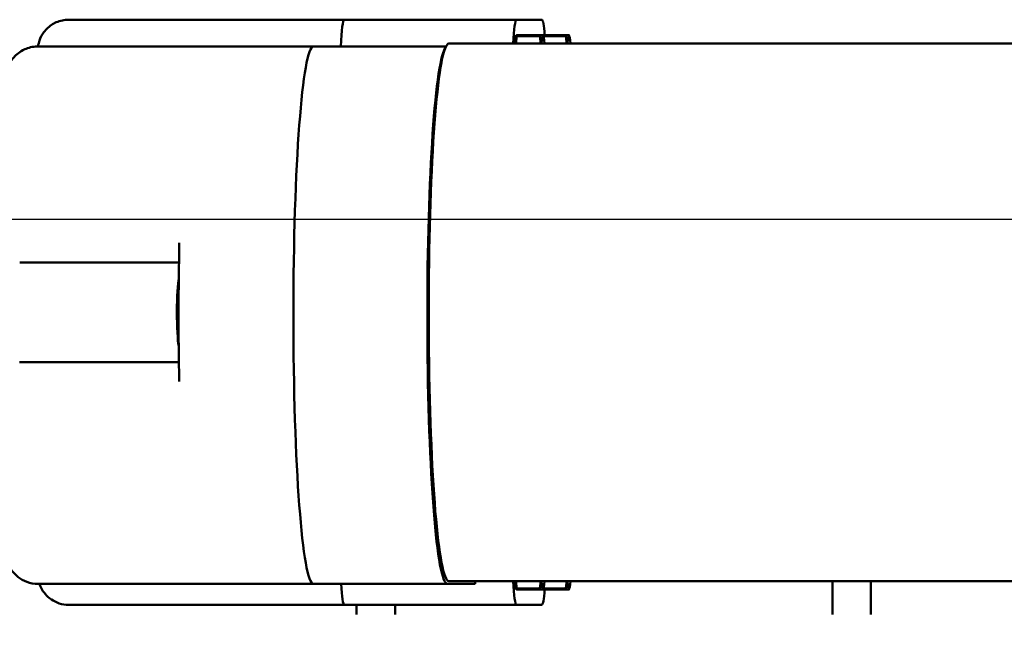
# Model space of a CAD drawing. Units: millimetres. Extents: x 0 to 2471, y 0 to 1747.
# Drawn here: x 391 to 519, y 721 to 800 of the extents above; entities that cross this region are included whole.
import ezdxf

# ---------------------------------------------------------------- set-up
doc = ezdxf.new("R2010")
doc.units = ezdxf.units.MM
doc.header["$LTSCALE"] = 5.882353
doc.layers.add('Dimension (ISO)', color=7, linetype='Continuous', lineweight=25)
doc.layers.add('Visible (ISO)', color=7, linetype='Continuous', lineweight=50)
doc.styles.add('Note Text (ISO)', font='tahoma.ttf')
doc.dimstyles.new('Default (ISO)', dxfattribs={"dimscale": 5.882353, "dimtxt": 3.5, "dimasz": 2.5, "dimexe": 3.175, "dimexo": 0, "dimgap": 0.762, "dimtad": 1, "dimrnd": 1e-08, "dimzin": 0, "dimtxsty": 'Note Text (ISO)', "dimcen": 0.09, "dimdle": 10, "dimclrd": 256, "dimclre": 256, "dimclrt": 256, "dimazin": 0, "dimtfac": 1.001486, "dimtmove": 0, "dimatfit": 3, "dimfxl": 0, "dimtolj": 1, "dimtzin": 0, "dimlwd": -1, "dimlwe": -1, "dimarcsym": 0})

# ---------------------------------------------------------------- blocks, each defined once
blk = doc.blocks.new('*D11')
at = {"layer": 'Defpoints', "color": 0, "transparency": 16777216}
for p in [(218.5, 773.97), (854.37, 773.97), (376.28, 440.97)]:
    blk.add_point(p, dxfattribs=at)
at = {"layer": 'Dimension (ISO)', "transparency": 16777216}
for p, q in [((854.37, 773.97), (199.82, 773.97)), ((218.5, 455.67), (218.5, 759.26)), ((376.28, 440.97), (199.82, 440.97))]:
    blk.add_line(p, q, dxfattribs=at)
for points in [[(216.05, 759.26), (220.95, 759.26), (218.5, 773.97)], [(216.05, 455.67), (220.95, 455.67), (218.5, 440.97)]]:
    blk.add_solid(points, dxfattribs=at)
at = {"layer": 'Dimension (ISO)', "transparency": 16777216, "insert": (187.89, 565.78), "char_height": 20.588, "attachment_point": 1, "rotation": 90, "style": 'Note Text (ISO)'}
blk.add_mtext('\\A1;333,00', dxfattribs=at)

msp = doc.modelspace()

# ---------------------------------------------------------------- linework, layer by layer
at = {"layer": 'Visible (ISO)'}
for p, q in [((433.044, 799.967), (397.146, 799.967)), ((455.48, 799.967), (433.044, 799.967)), ((455.48, 799.967), (458.793, 799.967)), ((455.428, 797.907), (455.479, 797.907)), ((455.487, 797.967), (458.534, 797.967)), ((458.98, 797.821), (458.928, 797.967)), ((458.928, 797.967), (461.92, 797.967)), ((462.366, 797.821), (462.314, 797.967)), ((549.189, 796.867), (446.68, 796.867)), ((455.47, 797.843), (455.428, 796.867)), ((458.518, 797.843), (455.47, 797.843)), ((461.904, 797.843), (458.972, 797.843)), ((429.049, 796.491), (393.151, 796.491)), ((429.049, 796.491), (446.295, 796.491)), ((411.51, 768.367), (390.76, 768.367)), ((411.499, 755.367), (390.745, 755.367)), ((429.049, 726.491), (393.151, 726.491)), ((429.049, 726.491), (446.5, 726.491)), ((450.097, 726.491), (446.5, 726.491)), ((549.189, 726.867), (446.68, 726.867)), ((455.428, 726.867), (455.47, 725.892)), ((496.659, 726.867), (496.659, 722.503)), ((501.659, 722.503), (501.659, 726.867)), ((455.428, 725.828), (455.479, 725.828)), ((455.47, 725.892), (458.518, 725.892)), ((458.534, 725.767), (455.487, 725.767)), ((458.98, 725.914), (458.928, 725.767)), ((461.92, 725.767), (458.928, 725.767)), ((458.972, 725.892), (461.904, 725.892)), ((462.366, 725.914), (462.314, 725.767)), ((433.044, 723.767), (397.146, 723.767)), ((455.48, 723.767), (433.044, 723.767)), ((434.659, 723.767), (434.659, 722.503)), ((439.659, 722.503), (439.659, 723.767)), ((458.793, 723.767), (455.48, 723.767))]:
    msp.add_line(p, q, dxfattribs=at)
for centre, major_axis, start_param, end_param in [((433.044, 793.467), (0, 6.5), 0, 1.0869595), ((433.044, 793.467), (0, 6.5), 0, 1.0869595), ((455.48, 793.467), (0, 6.5), 0, 1.0203392), ((458.793, 793.467), (0, 6.5), 5.4770712, 6.2831853), ((455.428, 793.967), (0, 3.939), 0, 0.7433814), ((455.65, 793.967), (0, -4.549), 3.6378195, 3.6925633), ((458.697, 793.967), (0, -4.549), 3.6378195, 3.6925633), ((458.919, 793.967), (0, 3.939), 5.5398039, 7.0265667), ((462.083, 793.967), (0, -4.549), 3.6378195, 3.6925633), ((462.305, 793.967), (0, 3.939), 5.5398039, 7.0265667), ((446.68, 761.867), (0, 35), 0, 0.1901516), ((429.049, 761.491), (0, -35), 3.1415927, 6.2831853), ((429.049, 761.491), (0, -35), 3.1415927, 6.2831853), ((446.5, 761.491), (0, -35), 3.2622638, 6.2831853), ((446.68, 761.867), (0, -35), 3.3317442, 6.2831853), ((414.092, 761.491), (0, 35), 1.2984626, 1.8195247), ((411.595, 761.867), (0, -4.65), 3.4671154, 5.9349822), ((433.044, 730.267), (0, -6.5), 5.3323149, 6.2831853), ((433.044, 730.267), (0, -6.5), 5.3323149, 6.2831853), ((450.495, 730.267), (0, 6.5), 2.1212535, 2.1907222), ((455.48, 730.267), (0, -6.5), 5.2628462, 6.2831853), ((455.428, 729.767), (0, -3.939), 5.5398039, 6.2831853), ((458.919, 729.767), (0, -3.939), 5.5398039, 7.0265667), ((462.305, 729.767), (0, -3.939), 5.5398039, 7.0265667), ((455.65, 729.767), (0, -4.549), 5.7322146, 5.7869584), ((458.697, 729.767), (0, -4.549), 5.7322146, 5.7869584), ((458.793, 730.267), (0, -6.5), 0, 0.8061141), ((462.083, 729.767), (0, -4.549), 5.7322146, 5.7869584)]:
    msp.add_ellipse(centre, major_axis=major_axis, ratio=0.0752447, start_param=start_param, end_param=end_param, dxfattribs=at)
for points, knots in [([(393.139, 796.491), (393.144, 796.519), (393.149, 796.548), (393.181, 796.709), (393.212, 796.857), (393.351, 797.307), (393.398, 797.592), (393.948, 798.39), (394.099, 798.587), (394.478, 798.96), (394.665, 799.122), (395.258, 799.522), (395.741, 799.76), (396.586, 799.937), (396.866, 799.967), (397.146, 799.967)], [2.74855642, 2.74855642, 2.74855642, 2.74855642, 2.77724228, 2.77724228, 2.90281305, 2.90281305, 3.03274871, 3.03274871, 3.06763563, 3.06763563, 3.09097091, 3.09097091, 3.1258188, 3.1258188, 3.14159265, 3.14159265, 3.14159265, 3.14159265]), ([(386.963, 772.262), (387.029, 774.657), (387.117, 776.948), (387.333, 781.194), (387.461, 783.149), (387.752, 786.626), (387.915, 788.146), (388.28, 790.725), (388.464, 791.754), (388.907, 793.219), (389.05, 793.688), (389.595, 794.575), (389.765, 794.823), (390.325, 795.429), (390.756, 795.818), (391.882, 796.324), (392.444, 796.472), (393.069, 796.49), (393.11, 796.491), (393.151, 796.491)], [1.9218659, 1.9218659, 1.9218659, 1.9218659, 2.1658112, 2.1658112, 2.4097566, 2.4097566, 2.6537019, 2.6537019, 2.8976473, 2.8976473, 3.01962, 3.01962, 3.0603082, 3.0603082, 3.1077675, 3.1077675, 3.1393578, 3.1393578, 3.1415927, 3.1415927, 3.1415927, 3.1415927]), ([(393.151, 726.491), (392.642, 726.491), (392.137, 726.591), (391.242, 726.919), (390.867, 727.149), (390.211, 727.655), (389.967, 727.927), (389.499, 728.525), (389.337, 728.821), (388.898, 729.716), (388.759, 730.209), (388.361, 731.759), (388.174, 732.901), (387.817, 735.71), (387.658, 737.357), (387.376, 741.088), (387.254, 743.17), (387.067, 747.331), (386.996, 749.367), (386.943, 751.475)], [0, 0, 0, 0, 0.0275621, 0.0275621, 0.0578909, 0.0578909, 0.0958323, 0.0958323, 0.1521954, 0.1521954, 0.2851416, 0.2851416, 0.5341955, 0.5341955, 0.7832495, 0.7832495, 1.0323034, 1.0323034, 1.2452697, 1.2452697, 1.2452697, 1.2452697]), ([(397.146, 723.767), (396.718, 723.767), (396.292, 723.84), (395.513, 724.09), (395.172, 724.271), (394.546, 724.693), (394.305, 724.932), (393.845, 725.456), (393.701, 725.703), (393.456, 726.16), (393.388, 726.342), (393.335, 726.491)], [0, 0, 0, 0, 0.02410459, 0.02410459, 0.0506606, 0.0506606, 0.08552481, 0.08552481, 0.13935945, 0.13935945, 0.21004813, 0.21004813, 0.21004813, 0.21004813])]:
    msp.add_open_spline(points, degree=3, knots=knots, dxfattribs=at)
for points, weights in [([(458.534, 797.967), (458.928, 797.967), (458.928, 797.967)], [2.30369933443, 2.52704022268, 2.43464853104]), ([(461.92, 797.967), (462.314, 797.967), (462.314, 797.967)], [2.30369933443, 2.52704022268, 2.43464853104]), ([(458.627, 796.867), (458.598, 797.332), (458.518, 797.843)], [2.42148936909, 2.38199607372, 2.30369933443]), ([(462.013, 796.867), (461.984, 797.332), (461.904, 797.843)], [2.42148936909, 2.38199607372, 2.30369933443]), ([(458.518, 725.892), (458.598, 726.403), (458.627, 726.867)], [2.30369933443, 2.38199607372, 2.42148936909]), ([(461.904, 725.892), (461.984, 726.403), (462.013, 726.867)], [2.30369933443, 2.38199607372, 2.42148936909]), ([(458.928, 725.767), (458.928, 725.767), (458.534, 725.767)], [2.43464853104, 2.52704022268, 2.30369933443]), ([(462.314, 725.767), (462.314, 725.767), (461.92, 725.767)], [2.43464853104, 2.52704022268, 2.30369933443])]:
    msp.add_rational_spline(points, weights, degree=2, dxfattribs=at)

# ---------------------------------------------------------------- dimensions: what is measured, and where the dimension line sits
at = {"layer": 'Dimension (ISO)'}
dim = msp.add_linear_dim(base=(218.5, 773.967), p1=(376.285, 440.967), p2=(854.372, 773.967), angle=270, dimstyle='Default (ISO)', override={"dimgap": 0.762, "dimdec": 2, "dimtol": 0, "dimlim": 0, "dimtp": 0, "dimtm": 0, "dimtdec": 2, "dimtofl": 0, "dimatfit": 1}, dxfattribs=at)
dim.commit()
dim.dimension.update_dxf_attribs({"geometry": '*D11', "text_midpoint": (218.5, 607.467), "dimtype": 160})

doc.saveas('drawing.dxf')
